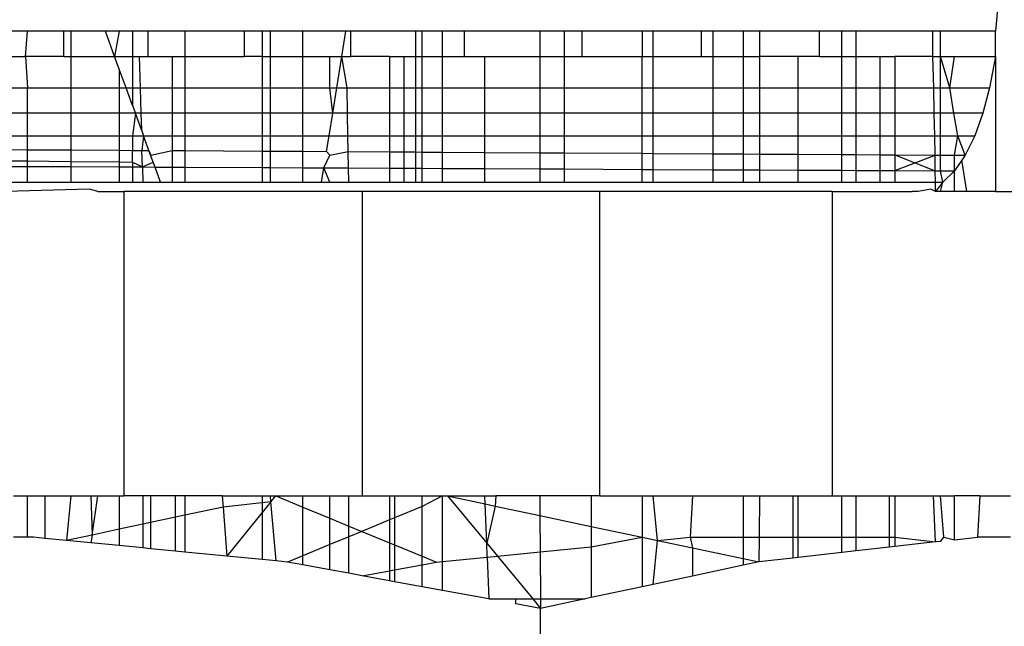
# Model space of a CAD drawing. Units: millimetres. Extents: x -491 to 8992, y 414 to 8232.
# Drawn here: x 5886 to 5891, y 4146 to 4150 of the extents above; entities that cross this region are included whole.
import ezdxf

# ---------------------------------------------------------------- set-up
doc = ezdxf.new("R2010")
doc.units = ezdxf.units.MM
doc.layers.add('Strefa bezpieczna', color=8, linetype='Continuous')
doc.dimstyles.get("Standard").update_dxf_attribs({"dimtxt": 180, "dimasz": 200, "dimexe": 0.18, "dimexo": 0.0625, "dimgap": 200, "dimtad": 0, "dimtih": 1, "dimtoh": 1, "dimlfac": 0.001, "dimzin": 0, "dimdsep": 46, "dimtxsty": 'Standard', "dimcen": 0.09, "dimse1": 1, "dimse2": 1, "dimadec": 0, "dimazin": 0, "dimtfac": 1, "dimtdec": 4, "dimtofl": 0, "dimtmove": 0, "dimatfit": 3, "dimfxl": 0, "dimtolj": 1, "dimtzin": 0, "dimarcsym": 0})

# ---------------------------------------------------------------- blocks, each defined once
blk = doc.blocks.new('*D2')
at = {"layer": 'Defpoints', "color": 0}
for p in [(6085.8615, 5346.9942), (650.9429, 1708.3241), (4395.575, 1708.3241)]:
    blk.add_point(p, dxfattribs=at)
at = {"layer": 'Strefa bezpieczna', "color": 0, "lineweight": -2}
for p, q in [((650.9429, 5146.9942), (650.9429, 3836.046)), ((650.9429, 1908.3241), (650.9429, 3256.046))]:
    blk.add_line(p, q, dxfattribs=at)
at = {"layer": 'Strefa bezpieczna', "color": 0}
for points in [[(617.6096, 5146.9942), (684.2762, 5146.9942), (650.9429, 5346.9942)], [(617.6096, 1908.3241), (684.2762, 1908.3241), (650.9429, 1708.3241)]]:
    blk.add_solid(points, dxfattribs=at)
at = {"layer": 'Strefa bezpieczna', "color": 0, "insert": (650.9429, 3546.046), "char_height": 180, "attachment_point": 5}
blk.add_mtext('\\A1;3.64', dxfattribs=at)
blk = doc.blocks.new('*D4')
at = {"layer": 'Defpoints', "color": 0}
for p in [(7028.0264, 7571.0741), (7028.0264, 4598.6358), (2787.3067, 2368.0851)]:
    blk.add_point(p, dxfattribs=at)
at = {"layer": 'Strefa bezpieczna', "color": 0, "lineweight": -2}
for p, q in [((2987.3067, 7571.0741), (4521.5209, 7571.0741)), ((6828.0264, 7571.0741), (5461.5209, 7571.0741))]:
    blk.add_line(p, q, dxfattribs=at)
at = {"layer": 'Strefa bezpieczna', "color": 0}
for points in [[(2987.3067, 7604.4075), (2987.3067, 7537.7408), (2787.3067, 7571.0741)], [(6828.0264, 7604.4075), (6828.0264, 7537.7408), (7028.0264, 7571.0741)]]:
    blk.add_solid(points, dxfattribs=at)
at = {"layer": 'Strefa bezpieczna', "color": 0, "insert": (4991.5209, 7571.0741), "char_height": 180, "attachment_point": 5}
blk.add_mtext('\\A1;4.24', dxfattribs=at)

msp = doc.modelspace()

# ---------------------------------------------------------------- linework, layer by layer
for p, q in [((5891.0229, 4149.6358), (5891.01, 4149.4788)), ((5885.9174, 4149.479), (5885.7928, 4149.479)), ((5885.9063, 4149.3458), (5885.9174, 4149.479)), ((5886.1083, 4149.479), (5885.9174, 4149.479)), ((5886.1083, 4149.3458), (5886.1083, 4149.479)), ((5886.1452, 4149.479), (5886.1083, 4149.479)), ((5886.1452, 4149.479), (5886.1452, 4149.3458)), ((5886.3272, 4149.4789), (5886.1452, 4149.479)), ((5886.3759, 4149.3458), (5886.3272, 4149.4789)), ((5886.4003, 4149.4789), (5886.3272, 4149.4789)), ((5886.4003, 4149.4789), (5886.3759, 4149.3458)), ((5886.4701, 4149.4789), (5886.4003, 4149.4789)), ((5886.4701, 4149.4789), (5886.4701, 4149.3458)), ((5886.552, 4149.4789), (5886.4701, 4149.4789)), ((5886.552, 4149.3458), (5886.552, 4149.4789)), ((5886.7451, 4149.4789), (5886.552, 4149.4789)), ((5886.7451, 4149.4789), (5886.7451, 4149.3458)), ((5887.0596, 4149.4789), (5886.7451, 4149.4789)), ((5887.0596, 4149.3458), (5887.0596, 4149.4789)), ((5887.1525, 4149.4789), (5887.0596, 4149.4789)), ((5887.1525, 4149.4789), (5887.1525, 4149.3458)), ((5887.1949, 4149.4789), (5887.1525, 4149.4789)), ((5887.1949, 4149.4789), (5887.1949, 4149.3458)), ((5887.3651, 4149.4789), (5887.1949, 4149.4789)), ((5887.3651, 4149.3458), (5887.3651, 4149.4789)), ((5887.5929, 4149.4789), (5887.3651, 4149.4789)), ((5887.5714, 4149.3458), (5887.5929, 4149.4789)), ((5887.6188, 4149.4789), (5887.5929, 4149.4789)), ((5887.6188, 4149.3458), (5887.6188, 4149.4789)), ((5887.9579, 4149.4789), (5887.6188, 4149.4789)), ((5887.9579, 4149.4789), (5887.9579, 4149.3458)), ((5887.9928, 4149.4789), (5887.9579, 4149.4789)), ((5887.9928, 4149.3458), (5887.9928, 4149.4789)), ((5888.1003, 4149.4789), (5887.9928, 4149.4789)), ((5888.1003, 4149.3458), (5888.1003, 4149.4789)), ((5888.2157, 4149.4789), (5888.1003, 4149.4789)), ((5888.2157, 4149.3458), (5888.2157, 4149.4789)), ((5888.6127, 4149.4789), (5888.2157, 4149.4789)), ((5888.6127, 4149.4789), (5888.6127, 4149.3458)), ((5888.74, 4149.4789), (5888.6127, 4149.4789)), ((5888.74, 4149.4789), (5888.74, 4149.3458)), ((5888.8356, 4149.4789), (5888.74, 4149.4789)), ((5888.8356, 4149.3458), (5888.8356, 4149.4789)), ((5889.151, 4149.4789), (5888.8356, 4149.4789)), ((5889.151, 4149.4789), (5889.151, 4149.3458)), ((5889.2095, 4149.4789), (5889.151, 4149.4789)), ((5889.2095, 4149.3458), (5889.2095, 4149.4789)), ((5889.4632, 4149.4789), (5889.2095, 4149.4789)), ((5889.4632, 4149.3458), (5889.4632, 4149.4789)), ((5889.5222, 4149.4789), (5889.4632, 4149.4789)), ((5889.5222, 4149.4789), (5889.5222, 4149.3458)), ((5889.6829, 4149.4789), (5889.5222, 4149.4789)), ((5889.6829, 4149.4789), (5889.6829, 4149.3458)), ((5889.7687, 4149.4789), (5889.6829, 4149.4789)), ((5889.7687, 4149.4789), (5889.7687, 4149.3458)), ((5890.0832, 4149.4788), (5889.7687, 4149.4789)), ((5890.0832, 4149.3458), (5890.0832, 4149.4788)), ((5890.2016, 4149.4788), (5890.0832, 4149.4788)), ((5890.2016, 4149.3458), (5890.2016, 4149.4788)), ((5890.2763, 4149.4788), (5890.2016, 4149.4788)), ((5890.2763, 4149.3458), (5890.2763, 4149.4788)), ((5890.6802, 4149.4788), (5890.2763, 4149.4788)), ((5890.6802, 4149.3458), (5890.6802, 4149.4788)), ((5890.72, 4149.4788), (5890.6802, 4149.4788)), ((5890.72, 4149.3458), (5890.72, 4149.4788)), ((5891.01, 4149.4788), (5890.72, 4149.4788)), ((5891.01, 4149.3458), (5891.01, 4149.4788)), ((5885.7924, 4149.3458), (5885.9063, 4149.3458)), ((5885.9063, 4149.3458), (5885.9174, 4149.1817)), ((5886.1083, 4149.3458), (5885.9063, 4149.3458)), ((5886.1083, 4149.3458), (5886.1452, 4149.3458)), ((5886.1452, 4149.3458), (5886.3759, 4149.3458)), ((5886.1452, 4149.3458), (5886.1452, 4149.1817)), ((5886.4003, 4149.2791), (5886.3759, 4149.3458)), ((5886.3759, 4149.3458), (5886.4701, 4149.3458)), ((5886.4701, 4149.3458), (5886.5059, 4149.3458)), ((5886.4701, 4149.3458), (5886.4701, 4149.1817)), ((5886.5059, 4149.3458), (5886.552, 4149.3458)), ((5886.5059, 4149.3458), (5886.5105, 4149.1817)), ((5886.552, 4149.3458), (5886.6788, 4149.3458)), ((5886.6788, 4149.3458), (5886.7451, 4149.3458)), ((5886.6788, 4149.3458), (5886.6788, 4149.1817)), ((5886.7451, 4149.3458), (5887.0596, 4149.3458)), ((5886.7451, 4149.3458), (5886.7451, 4149.1817)), ((5887.1525, 4149.3458), (5887.0596, 4149.3458)), ((5887.1525, 4149.3458), (5887.1949, 4149.3458)), ((5887.1525, 4149.3458), (5887.1525, 4149.1817)), ((5887.1949, 4149.3458), (5887.3651, 4149.3458)), ((5887.1949, 4149.3458), (5887.1949, 4149.1817)), ((5887.3651, 4149.1817), (5887.3651, 4149.3458)), ((5887.3651, 4149.3458), (5887.5084, 4149.3458)), ((5887.5084, 4149.3458), (5887.5714, 4149.3458)), ((5887.5084, 4149.1817), (5887.5084, 4149.3458)), ((5887.5449, 4149.1817), (5887.5714, 4149.3458)), ((5887.5714, 4149.3458), (5887.6188, 4149.3458)), ((5887.5983, 4149.1817), (5887.5714, 4149.3458)), ((5887.8213, 4149.3458), (5887.6188, 4149.3458)), ((5887.8213, 4149.3458), (5887.8995, 4149.3458)), ((5887.8213, 4149.3458), (5887.8213, 4149.1817)), ((5887.8995, 4149.3458), (5887.9579, 4149.3458)), ((5887.8995, 4149.1817), (5887.8995, 4149.3458)), ((5887.9579, 4149.3458), (5887.9928, 4149.3458)), ((5887.9579, 4149.3458), (5887.9579, 4149.1817)), ((5887.9928, 4149.1817), (5887.9928, 4149.3458)), ((5887.9928, 4149.3458), (5888.1003, 4149.3458)), ((5888.1003, 4149.3458), (5888.2157, 4149.3458)), ((5888.1003, 4149.1817), (5888.1003, 4149.3458)), ((5888.2157, 4149.3458), (5888.323, 4149.3458)), ((5888.323, 4149.1817), (5888.323, 4149.3458)), ((5888.323, 4149.3458), (5888.6127, 4149.3458)), ((5888.6127, 4149.3458), (5888.6127, 4149.1817)), ((5888.6127, 4149.3458), (5888.74, 4149.3458)), ((5888.74, 4149.3458), (5888.8356, 4149.3458)), ((5888.74, 4149.3458), (5888.74, 4149.1817)), ((5888.8356, 4149.3458), (5889.151, 4149.3458)), ((5889.151, 4149.3458), (5889.2095, 4149.3458)), ((5889.151, 4149.1817), (5889.151, 4149.3458)), ((5889.2095, 4149.3458), (5889.4632, 4149.3458)), ((5889.2095, 4149.1817), (5889.2095, 4149.3458)), ((5889.4632, 4149.3458), (5889.5222, 4149.3458)), ((5889.5222, 4149.3458), (5889.6829, 4149.3458)), ((5889.5222, 4149.3458), (5889.5222, 4149.1817)), ((5889.6829, 4149.3458), (5889.7687, 4149.3458)), ((5889.6829, 4149.3458), (5889.6829, 4149.1817)), ((5889.7687, 4149.3458), (5889.7687, 4149.1817)), ((5889.9707, 4149.3458), (5889.7687, 4149.3458)), ((5890.0832, 4149.3458), (5889.9707, 4149.3458)), ((5889.9707, 4149.1817), (5889.9707, 4149.3458)), ((5890.0832, 4149.3458), (5890.2016, 4149.3458)), ((5890.2016, 4149.3458), (5890.2763, 4149.3458)), ((5890.2016, 4149.1817), (5890.2016, 4149.3458)), ((5890.2763, 4149.1817), (5890.2763, 4149.3458)), ((5890.2763, 4149.3458), (5890.4025, 4149.3458)), ((5890.4025, 4149.3458), (5890.4807, 4149.3458)), ((5890.4025, 4149.1817), (5890.4025, 4149.3458)), ((5890.4807, 4149.3458), (5890.4807, 4149.1817)), ((5890.6802, 4149.3458), (5890.4807, 4149.3458)), ((5890.6802, 4149.3458), (5890.72, 4149.3458)), ((5890.6853, 4149.1817), (5890.6802, 4149.3458)), ((5890.72, 4149.3458), (5890.7935, 4149.3458)), ((5890.7691, 4149.1817), (5890.72, 4149.3458)), ((5890.72, 4149.1817), (5890.72, 4149.3458)), ((5890.7691, 4149.1817), (5890.7935, 4149.3458)), ((5890.7935, 4149.3458), (5891.01, 4149.3458)), ((5891.01, 4149.3458), (5890.9771, 4149.1817)), ((5891.01, 4149.3458), (5891.01, 4148.6358)), ((5886.4359, 4149.1817), (5886.4003, 4149.2791)), ((5886.4003, 4149.2791), (5886.4003, 4149.1817)), ((5885.7919, 4149.1817), (5885.9174, 4149.1817)), ((5885.9174, 4149.0479), (5885.9174, 4149.1817)), ((5885.9174, 4149.1817), (5886.1452, 4149.1817)), ((5886.1452, 4149.1817), (5886.1452, 4149.0479)), ((5886.1452, 4149.1817), (5886.4003, 4149.1817)), ((5886.4003, 4149.1817), (5886.4003, 4149.0479)), ((5886.4003, 4149.1817), (5886.4359, 4149.1817)), ((5886.4701, 4149.0883), (5886.4359, 4149.1817)), ((5886.4359, 4149.1817), (5886.4701, 4149.1817)), ((5886.4701, 4149.1817), (5886.4701, 4149.0883)), ((5886.4701, 4149.1817), (5886.5105, 4149.1817)), ((5886.5105, 4149.1817), (5886.5142, 4149.0479)), ((5886.5105, 4149.1817), (5886.6788, 4149.1817)), ((5886.6788, 4149.1817), (5886.6788, 4149.0479)), ((5886.6788, 4149.1817), (5886.7451, 4149.1817)), ((5886.7451, 4149.1817), (5886.7451, 4149.0479)), ((5886.7451, 4149.1817), (5887.1525, 4149.1817)), ((5887.1525, 4149.1817), (5887.1525, 4149.0479)), ((5887.1525, 4149.1817), (5887.1949, 4149.1817)), ((5887.1949, 4149.1817), (5887.1949, 4149.0479)), ((5887.1949, 4149.1817), (5887.3651, 4149.1817)), ((5887.3651, 4149.0479), (5887.3651, 4149.1817)), ((5887.3651, 4149.1817), (5887.5084, 4149.1817)), ((5887.5233, 4149.0479), (5887.5084, 4149.1817)), ((5887.5084, 4149.1817), (5887.5449, 4149.1817)), ((5887.5233, 4149.0479), (5887.5449, 4149.1817)), ((5887.5449, 4149.1817), (5887.5983, 4149.1817)), ((5887.6008, 4149.0479), (5887.5983, 4149.1817)), ((5887.5983, 4149.1817), (5887.8213, 4149.1817)), ((5887.8213, 4149.1817), (5887.8213, 4149.0479)), ((5887.8213, 4149.1817), (5887.8995, 4149.1817)), ((5887.8995, 4149.0479), (5887.8995, 4149.1817)), ((5887.8995, 4149.1817), (5887.9579, 4149.1817)), ((5887.9579, 4149.1817), (5887.9579, 4149.0479)), ((5887.9579, 4149.1817), (5887.9928, 4149.1817)), ((5887.9928, 4149.0479), (5887.9928, 4149.1817)), ((5887.9928, 4149.1817), (5888.1003, 4149.1817)), ((5888.1003, 4149.0479), (5888.1003, 4149.1817)), ((5888.1003, 4149.1817), (5888.323, 4149.1817)), ((5888.323, 4149.0479), (5888.323, 4149.1817)), ((5888.323, 4149.1817), (5888.6127, 4149.1817)), ((5888.6127, 4149.1817), (5888.6127, 4149.0479)), ((5888.6127, 4149.1817), (5888.74, 4149.1817)), ((5888.74, 4149.1817), (5888.74, 4149.0479)), ((5888.74, 4149.1817), (5889.151, 4149.1817)), ((5889.151, 4149.0479), (5889.151, 4149.1817)), ((5889.151, 4149.1817), (5889.2095, 4149.1817)), ((5889.2095, 4149.0479), (5889.2095, 4149.1817)), ((5889.2095, 4149.1817), (5889.5222, 4149.1817)), ((5889.5222, 4149.1817), (5889.5222, 4149.0479)), ((5889.5222, 4149.1817), (5889.6829, 4149.1817)), ((5889.6829, 4149.1817), (5889.6829, 4149.0479)), ((5889.6829, 4149.1817), (5889.7687, 4149.1817)), ((5889.7687, 4149.1817), (5889.7687, 4149.0479)), ((5889.7687, 4149.1817), (5889.9707, 4149.1817)), ((5889.9707, 4149.0479), (5889.9707, 4149.1817)), ((5889.9707, 4149.1817), (5890.2016, 4149.1817)), ((5890.2016, 4149.0479), (5890.2016, 4149.1817)), ((5890.2016, 4149.1817), (5890.2763, 4149.1817)), ((5890.2763, 4149.0479), (5890.2763, 4149.1817)), ((5890.2763, 4149.1817), (5890.4025, 4149.1817)), ((5890.4025, 4149.0479), (5890.4025, 4149.1817)), ((5890.4025, 4149.1817), (5890.4807, 4149.1817)), ((5890.4807, 4149.1817), (5890.4807, 4149.0479)), ((5890.4807, 4149.1817), (5890.6853, 4149.1817)), ((5890.6876, 4149.0479), (5890.6853, 4149.1817)), ((5890.6853, 4149.1817), (5890.72, 4149.1817)), ((5890.72, 4149.0479), (5890.72, 4149.1817)), ((5890.72, 4149.1817), (5890.7691, 4149.1817)), ((5890.7912, 4149.0479), (5890.7691, 4149.1817)), ((5890.7691, 4149.1817), (5890.9771, 4149.1817)), ((5890.9771, 4149.1817), (5890.9427, 4149.0479)), ((5885.9174, 4149.0479), (5885.7914, 4149.0479)), ((5885.9174, 4148.9288), (5885.9174, 4149.0479)), ((5886.1452, 4149.0479), (5885.9174, 4149.0479)), ((5886.1452, 4149.0479), (5886.1452, 4148.9288)), ((5886.4003, 4149.0479), (5886.1452, 4149.0479)), ((5886.4003, 4149.0479), (5886.4003, 4148.9288)), ((5886.4849, 4149.0479), (5886.4003, 4149.0479)), ((5886.4701, 4149.0883), (5886.4849, 4149.0479)), ((5886.4849, 4149.0479), (5886.4701, 4148.9288)), ((5886.5167, 4148.961), (5886.4849, 4149.0479)), ((5886.5142, 4149.0479), (5886.4849, 4149.0479)), ((5886.5142, 4149.0479), (5886.5167, 4148.961)), ((5886.6788, 4149.0479), (5886.5142, 4149.0479)), ((5886.6788, 4149.0479), (5886.6788, 4148.9288)), ((5886.7451, 4149.0479), (5886.6788, 4149.0479)), ((5886.7451, 4149.0479), (5886.7451, 4148.9288)), ((5887.1525, 4149.0479), (5886.7451, 4149.0479)), ((5887.1525, 4149.0479), (5887.1525, 4148.9288)), ((5887.1949, 4149.0479), (5887.1525, 4149.0479)), ((5887.1949, 4149.0479), (5887.1949, 4148.9288)), ((5887.3651, 4149.0479), (5887.1949, 4149.0479)), ((5887.3651, 4148.9288), (5887.3651, 4149.0479)), ((5887.5233, 4149.0479), (5887.3651, 4149.0479)), ((5887.5041, 4148.9288), (5887.5233, 4149.0479)), ((5887.6008, 4149.0479), (5887.5233, 4149.0479)), ((5887.6029, 4148.9288), (5887.6008, 4149.0479)), ((5887.8213, 4149.0479), (5887.6008, 4149.0479)), ((5887.8213, 4149.0479), (5887.8213, 4148.9288)), ((5887.8995, 4149.0479), (5887.8213, 4149.0479)), ((5887.8995, 4148.9288), (5887.8995, 4149.0479)), ((5887.9579, 4149.0479), (5887.8995, 4149.0479)), ((5887.9579, 4149.0479), (5887.9579, 4148.9288)), ((5887.9928, 4149.0479), (5887.9579, 4149.0479)), ((5887.9928, 4148.9288), (5887.9928, 4149.0479)), ((5888.1003, 4149.0479), (5887.9928, 4149.0479)), ((5888.1003, 4148.9288), (5888.1003, 4149.0479)), ((5888.323, 4149.0479), (5888.1003, 4149.0479)), ((5888.323, 4148.9288), (5888.323, 4149.0479)), ((5888.6127, 4149.0479), (5888.323, 4149.0479)), ((5888.6127, 4149.0479), (5888.6127, 4148.9288)), ((5888.74, 4149.0479), (5888.6127, 4149.0479)), ((5888.74, 4149.0479), (5888.74, 4148.9288)), ((5889.151, 4149.0479), (5888.74, 4149.0479)), ((5889.151, 4148.9288), (5889.151, 4149.0479)), ((5889.2095, 4149.0479), (5889.151, 4149.0479)), ((5889.2095, 4148.9288), (5889.2095, 4149.0479)), ((5889.5222, 4149.0479), (5889.2095, 4149.0479)), ((5889.5222, 4149.0479), (5889.5222, 4148.9288)), ((5889.6829, 4149.0479), (5889.5222, 4149.0479)), ((5889.6829, 4149.0479), (5889.6829, 4148.9288)), ((5889.7687, 4149.0479), (5889.6829, 4149.0479)), ((5889.7687, 4149.0479), (5889.7687, 4148.9288)), ((5889.9707, 4149.0479), (5889.7687, 4149.0479)), ((5889.9707, 4148.9288), (5889.9707, 4149.0479)), ((5890.2016, 4149.0479), (5889.9707, 4149.0479)), ((5890.2016, 4148.9288), (5890.2016, 4149.0479)), ((5890.2763, 4149.0479), (5890.2016, 4149.0479)), ((5890.2763, 4148.9288), (5890.2763, 4149.0479)), ((5890.4025, 4149.0479), (5890.2763, 4149.0479)), ((5890.4025, 4148.9288), (5890.4025, 4149.0479)), ((5890.4807, 4149.0479), (5890.4025, 4149.0479)), ((5890.4807, 4149.0479), (5890.4807, 4148.9288)), ((5890.6876, 4149.0479), (5890.4807, 4149.0479)), ((5890.6896, 4148.9289), (5890.6876, 4149.0479)), ((5890.72, 4149.0479), (5890.6876, 4149.0479)), ((5890.72, 4148.9289), (5890.72, 4149.0479)), ((5890.7912, 4149.0479), (5890.72, 4149.0479)), ((5890.8109, 4148.9289), (5890.7912, 4149.0479)), ((5890.9427, 4149.0479), (5890.7912, 4149.0479)), ((5890.9427, 4149.0479), (5890.9, 4148.9289)), ((5886.5167, 4148.961), (5886.5284, 4148.9288)), ((5885.791, 4148.9288), (5885.9174, 4148.9288)), ((5885.9174, 4148.856), (5885.9174, 4148.9288)), ((5885.9174, 4148.9288), (5886.1452, 4148.9288)), ((5886.1452, 4148.9288), (5886.1452, 4148.8547)), ((5886.1452, 4148.9288), (5886.4003, 4148.9288)), ((5886.4003, 4148.9288), (5886.4003, 4148.8532)), ((5886.4003, 4148.9288), (5886.4701, 4148.9288)), ((5886.4701, 4148.9288), (5886.4701, 4148.8527)), ((5886.4701, 4148.9288), (5886.5284, 4148.9288)), ((5886.5284, 4148.9288), (5886.5197, 4148.8525)), ((5886.5564, 4148.8522), (5886.5284, 4148.9288)), ((5886.5284, 4148.9288), (5886.6788, 4148.9288)), ((5886.6788, 4148.9288), (5886.6788, 4148.8515)), ((5886.6788, 4148.9288), (5886.7451, 4148.9288)), ((5886.7451, 4148.9288), (5886.7451, 4148.8511)), ((5886.7451, 4148.9288), (5887.1525, 4148.9288)), ((5887.1525, 4148.9288), (5887.1525, 4148.8487)), ((5887.1525, 4148.9288), (5887.1949, 4148.9288)), ((5887.1949, 4148.9288), (5887.1949, 4148.8485)), ((5887.1949, 4148.9288), (5887.3651, 4148.9288)), ((5887.3651, 4148.8475), (5887.3651, 4148.9288)), ((5887.3651, 4148.9288), (5887.5041, 4148.9288)), ((5887.4908, 4148.8468), (5887.5041, 4148.9288)), ((5887.5041, 4148.9288), (5887.6029, 4148.9288)), ((5887.6045, 4148.8461), (5887.6029, 4148.9288)), ((5887.6029, 4148.9288), (5887.8213, 4148.9288)), ((5887.8213, 4148.9288), (5887.8213, 4148.8448)), ((5887.8213, 4148.9288), (5887.8995, 4148.9288)), ((5887.8995, 4148.8444), (5887.8995, 4148.9288)), ((5887.8995, 4148.9288), (5887.9579, 4148.9288)), ((5887.9579, 4148.9288), (5887.9579, 4148.844)), ((5887.9579, 4148.9288), (5887.9928, 4148.9288)), ((5887.9928, 4148.8438), (5887.9928, 4148.9288)), ((5887.9928, 4148.9288), (5888.1003, 4148.9288)), ((5888.1003, 4148.8432), (5888.1003, 4148.9288)), ((5888.1003, 4148.9288), (5888.323, 4148.9288)), ((5888.323, 4148.8419), (5888.323, 4148.9288)), ((5888.323, 4148.9288), (5888.6127, 4148.9288)), ((5888.6127, 4148.9288), (5888.6127, 4148.8402)), ((5888.6127, 4148.9288), (5888.74, 4148.9288)), ((5888.74, 4148.9288), (5888.74, 4148.8394)), ((5888.74, 4148.9288), (5889.151, 4148.9288)), ((5889.151, 4148.837), (5889.151, 4148.9288)), ((5889.151, 4148.9288), (5889.2095, 4148.9288)), ((5889.2095, 4148.8367), (5889.2095, 4148.9288)), ((5889.2095, 4148.9288), (5889.5222, 4148.9288)), ((5889.5222, 4148.9288), (5889.5222, 4148.8348)), ((5889.5222, 4148.9288), (5889.6829, 4148.9288)), ((5889.6829, 4148.9288), (5889.6829, 4148.8339)), ((5889.6829, 4148.9288), (5889.7687, 4148.9288)), ((5889.7687, 4148.9288), (5889.7687, 4148.8334)), ((5889.7687, 4148.9288), (5889.9707, 4148.9288)), ((5889.9707, 4148.8322), (5889.9707, 4148.9288)), ((5889.9707, 4148.9288), (5890.2016, 4148.9288)), ((5890.2016, 4148.8308), (5890.2016, 4148.9288)), ((5890.2016, 4148.9288), (5890.2763, 4148.9288)), ((5890.2763, 4148.8304), (5890.2763, 4148.9288)), ((5890.2763, 4148.9288), (5890.4025, 4148.9288)), ((5890.4025, 4148.8297), (5890.4025, 4148.9288)), ((5890.4025, 4148.9288), (5890.4807, 4148.9288)), ((5890.4807, 4148.9288), (5890.6896, 4148.9289)), ((5890.4807, 4148.9288), (5890.4807, 4148.8292)), ((5890.6913, 4148.828), (5890.6896, 4148.9289)), ((5890.6896, 4148.9289), (5890.72, 4148.9289)), ((5890.72, 4148.8278), (5890.72, 4148.9289)), ((5890.72, 4148.9289), (5890.8109, 4148.9289)), ((5890.7935, 4148.8274), (5890.8109, 4148.9289)), ((5890.8499, 4148.827), (5890.8109, 4148.9289)), ((5890.8109, 4148.9289), (5890.9, 4148.9289)), ((5890.9, 4148.9289), (5890.8499, 4148.827)), ((5885.7908, 4148.8567), (5885.9174, 4148.856)), ((5885.9174, 4148.7969), (5885.9174, 4148.856)), ((5885.9174, 4148.856), (5886.1452, 4148.8547)), ((5886.1452, 4148.8547), (5886.1452, 4148.7945)), ((5886.1452, 4148.8547), (5886.4003, 4148.8532)), ((5886.4003, 4148.8532), (5886.4003, 4148.7918)), ((5886.4003, 4148.8532), (5886.4701, 4148.8527)), ((5886.4701, 4148.8527), (5886.5197, 4148.8525)), ((5886.4701, 4148.791), (5886.4701, 4148.8527)), ((5886.5197, 4148.8525), (5886.5564, 4148.8522)), ((5886.5221, 4148.7652), (5886.5197, 4148.8525)), ((5886.5792, 4148.7899), (5886.5564, 4148.8522)), ((5886.5564, 4148.8522), (5886.5657, 4148.827)), ((5886.5657, 4148.827), (5886.6788, 4148.8515)), ((5886.6788, 4148.8515), (5886.6788, 4148.7645)), ((5886.6788, 4148.8515), (5886.7451, 4148.8511)), ((5886.7451, 4148.8511), (5886.7451, 4148.7641)), ((5886.7451, 4148.8511), (5887.1525, 4148.8487)), ((5887.1525, 4148.8487), (5887.1525, 4148.7622)), ((5887.1525, 4148.8487), (5887.1949, 4148.8485)), ((5887.1949, 4148.8485), (5887.1949, 4148.762)), ((5887.1949, 4148.8485), (5887.3651, 4148.8475)), ((5887.3651, 4148.7612), (5887.3651, 4148.8475)), ((5887.3651, 4148.8475), (5887.4908, 4148.8468)), ((5887.5084, 4148.827), (5887.4908, 4148.8468)), ((5887.5084, 4148.827), (5887.6045, 4148.8461)), ((5887.606, 4148.7601), (5887.6045, 4148.8461)), ((5887.6045, 4148.8461), (5887.8213, 4148.8448)), ((5887.8213, 4148.8448), (5887.8213, 4148.7591)), ((5887.8213, 4148.8448), (5887.8995, 4148.8444)), ((5887.8995, 4148.7587), (5887.8995, 4148.8444)), ((5887.8995, 4148.8444), (5887.9579, 4148.844)), ((5887.9579, 4148.844), (5887.9579, 4148.7584)), ((5887.9579, 4148.844), (5887.9928, 4148.8438)), ((5887.9928, 4148.7582), (5887.9928, 4148.8438)), ((5887.9928, 4148.8438), (5888.1003, 4148.8432)), ((5888.1003, 4148.7577), (5888.1003, 4148.8432)), ((5888.1003, 4148.8432), (5888.323, 4148.8419)), ((5888.323, 4148.7567), (5888.323, 4148.8419)), ((5888.323, 4148.8419), (5888.6127, 4148.8402)), ((5888.6127, 4148.8402), (5888.6127, 4148.7553)), ((5888.6127, 4148.8402), (5888.74, 4148.8394)), ((5888.74, 4148.8394), (5888.74, 4148.7547)), ((5888.74, 4148.8394), (5889.151, 4148.837)), ((5885.7906, 4148.7983), (5885.9174, 4148.7969)), ((5885.9174, 4148.768), (5885.9174, 4148.7969)), ((5885.9174, 4148.7969), (5886.1452, 4148.7945)), ((5886.1452, 4148.7945), (5886.1452, 4148.767)), ((5886.1452, 4148.7945), (5886.4003, 4148.7918)), ((5886.4003, 4148.7918), (5886.4003, 4148.7658)), ((5886.4003, 4148.7918), (5886.4701, 4148.791)), ((5886.4701, 4148.791), (5886.4701, 4148.7654)), ((5886.4701, 4148.791), (5886.5221, 4148.7652)), ((5886.5221, 4148.7652), (5886.5792, 4148.7899)), ((5886.5884, 4148.7649), (5886.5792, 4148.7899)), ((5887.477, 4148.7607), (5887.5084, 4148.827)), ((5889.151, 4148.7528), (5889.151, 4148.837)), ((5889.151, 4148.837), (5889.2095, 4148.8367)), ((5889.2095, 4148.7525), (5889.2095, 4148.8367)), ((5889.2095, 4148.8367), (5889.5222, 4148.8348)), ((5889.5222, 4148.8348), (5889.5222, 4148.751)), ((5889.5222, 4148.8348), (5889.6829, 4148.8339)), ((5889.6829, 4148.8339), (5889.6829, 4148.7503)), ((5889.6829, 4148.8339), (5889.7687, 4148.8334)), ((5889.7687, 4148.8334), (5889.7687, 4148.7499)), ((5889.7687, 4148.8334), (5889.9707, 4148.8322)), ((5889.9707, 4148.7489), (5889.9707, 4148.8322)), ((5889.9707, 4148.8322), (5890.2016, 4148.8308)), ((5890.2016, 4148.7478), (5890.2016, 4148.8308)), ((5890.2016, 4148.8308), (5890.2763, 4148.8304)), ((5890.2763, 4148.7475), (5890.2763, 4148.8304)), ((5890.2763, 4148.8304), (5890.4025, 4148.8297)), ((5890.4025, 4148.7469), (5890.4025, 4148.8297)), ((5890.4025, 4148.8297), (5890.4807, 4148.8292)), ((5890.4807, 4148.8292), (5890.4807, 4148.7465)), ((5890.4807, 4148.8292), (5890.6927, 4148.7455)), ((5890.4807, 4148.8292), (5890.6913, 4148.828)), ((5890.4807, 4148.7465), (5890.6913, 4148.828)), ((5890.6927, 4148.7455), (5890.6913, 4148.828)), ((5890.6913, 4148.828), (5890.72, 4148.8278)), ((5890.72, 4148.7454), (5890.72, 4148.8278)), ((5890.72, 4148.8278), (5890.7935, 4148.8274)), ((5890.7937, 4148.745), (5890.7935, 4148.8274)), ((5890.7935, 4148.8274), (5890.8499, 4148.827)), ((5890.832, 4148.8009), (5890.7937, 4148.745)), ((5890.8499, 4148.827), (5890.832, 4148.8009)), ((5890.8593, 4148.6358), (5890.832, 4148.8009)), ((5885.7905, 4148.7686), (5885.9174, 4148.768)), ((5885.9174, 4148.6849), (5885.9174, 4148.768)), ((5885.9174, 4148.768), (5886.1452, 4148.767)), ((5886.1452, 4148.767), (5886.1452, 4148.6849)), ((5886.1452, 4148.767), (5886.4003, 4148.7658)), ((5886.4003, 4148.7658), (5886.4003, 4148.685)), ((5886.4003, 4148.7658), (5886.4701, 4148.7654)), ((5886.4701, 4148.7654), (5886.4701, 4148.685)), ((5886.4701, 4148.7654), (5886.5221, 4148.7652)), ((5886.5221, 4148.7652), (5886.5243, 4148.685)), ((5886.5221, 4148.7652), (5886.5884, 4148.7649)), ((5886.6176, 4148.685), (5886.5884, 4148.7649)), ((5886.5884, 4148.7649), (5886.6788, 4148.7645)), ((5886.6788, 4148.7645), (5886.6788, 4148.685)), ((5886.6788, 4148.7645), (5886.7451, 4148.7641)), ((5886.7451, 4148.7641), (5886.7451, 4148.685)), ((5886.7451, 4148.7641), (5887.1525, 4148.7622)), ((5887.1525, 4148.7622), (5887.1525, 4148.685)), ((5887.1525, 4148.7622), (5887.1949, 4148.762)), ((5887.1949, 4148.762), (5887.1949, 4148.685)), ((5887.1949, 4148.762), (5887.3651, 4148.7612)), ((5887.3651, 4148.685), (5887.3651, 4148.7612)), ((5887.3651, 4148.7612), (5887.477, 4148.7607)), ((5887.4647, 4148.685), (5887.477, 4148.7607)), ((5887.5084, 4148.685), (5887.477, 4148.7607)), ((5887.477, 4148.7607), (5887.606, 4148.7601)), ((5887.6074, 4148.685), (5887.606, 4148.7601)), ((5887.606, 4148.7601), (5887.8213, 4148.7591)), ((5887.8213, 4148.7591), (5887.8213, 4148.685)), ((5887.8213, 4148.7591), (5887.8995, 4148.7587)), ((5887.8995, 4148.685), (5887.8995, 4148.7587)), ((5887.8995, 4148.7587), (5887.9579, 4148.7584)), ((5887.9579, 4148.7584), (5887.9579, 4148.685)), ((5887.9579, 4148.7584), (5887.9928, 4148.7582)), ((5887.9928, 4148.685), (5887.9928, 4148.7582)), ((5887.9928, 4148.7582), (5888.1003, 4148.7577)), ((5888.1003, 4148.685), (5888.1003, 4148.7577)), ((5888.1003, 4148.7577), (5888.323, 4148.7567)), ((5888.323, 4148.685), (5888.323, 4148.7567)), ((5888.323, 4148.7567), (5888.6127, 4148.7553)), ((5888.6127, 4148.7553), (5888.6127, 4148.685)), ((5888.6127, 4148.7553), (5888.74, 4148.7547)), ((5888.74, 4148.7547), (5888.74, 4148.685)), ((5888.74, 4148.7547), (5889.151, 4148.7528)), ((5889.151, 4148.685), (5889.151, 4148.7528)), ((5889.151, 4148.7528), (5889.2095, 4148.7525)), ((5889.2095, 4148.685), (5889.2095, 4148.7525)), ((5889.2095, 4148.7525), (5889.5222, 4148.751)), ((5889.5222, 4148.751), (5889.5222, 4148.685)), ((5889.5222, 4148.751), (5889.6829, 4148.7503)), ((5889.6829, 4148.7503), (5889.6829, 4148.685)), ((5889.6829, 4148.7503), (5889.7687, 4148.7499)), ((5889.7687, 4148.7499), (5889.7687, 4148.685)), ((5889.7687, 4148.7499), (5889.9707, 4148.7489)), ((5889.9707, 4148.685), (5889.9707, 4148.7489)), ((5889.9707, 4148.7489), (5890.2016, 4148.7478)), ((5890.2016, 4148.685), (5890.2016, 4148.7478)), ((5890.2016, 4148.7478), (5890.2763, 4148.7475)), ((5890.2763, 4148.685), (5890.2763, 4148.7475)), ((5890.2763, 4148.7475), (5890.4025, 4148.7469)), ((5890.4025, 4148.685), (5890.4025, 4148.7469)), ((5890.4025, 4148.7469), (5890.4807, 4148.7465)), ((5890.4807, 4148.7465), (5890.4807, 4148.685)), ((5890.4807, 4148.7465), (5890.6927, 4148.7455)), ((5890.6937, 4148.6851), (5890.6927, 4148.7455)), ((5890.6927, 4148.7455), (5890.72, 4148.7454)), ((5890.733, 4148.6851), (5890.72, 4148.7454)), ((5890.72, 4148.7454), (5890.7937, 4148.745)), ((5890.7937, 4148.745), (5890.733, 4148.6851)), ((5890.7935, 4148.6358), (5890.7937, 4148.745)), ((5885.7902, 4148.6849), (5885.9174, 4148.6849)), ((5885.9174, 4148.6849), (5886.1452, 4148.6849)), ((5886.1452, 4148.6849), (5886.4003, 4148.685)), ((5886.4003, 4148.685), (5886.4701, 4148.685)), ((5886.4701, 4148.685), (5886.5243, 4148.685)), ((5886.5243, 4148.685), (5886.6176, 4148.685)), ((5886.6176, 4148.685), (5886.6788, 4148.685)), ((5886.6788, 4148.685), (5886.7451, 4148.685)), ((5886.7451, 4148.685), (5887.1525, 4148.685)), ((5887.1525, 4148.685), (5887.1949, 4148.685)), ((5887.1949, 4148.685), (5887.3651, 4148.685)), ((5887.3651, 4148.685), (5887.4647, 4148.685)), ((5887.4647, 4148.685), (5887.5084, 4148.685)), ((5887.5084, 4148.685), (5887.6074, 4148.685)), ((5887.6074, 4148.685), (5887.8213, 4148.685)), ((5887.8213, 4148.685), (5887.8995, 4148.685)), ((5887.8995, 4148.685), (5887.9579, 4148.685)), ((5887.9579, 4148.685), (5887.9928, 4148.685)), ((5887.9928, 4148.685), (5888.1003, 4148.685)), ((5888.1003, 4148.685), (5888.323, 4148.685)), ((5888.323, 4148.685), (5888.6127, 4148.685)), ((5888.6127, 4148.685), (5888.74, 4148.685)), ((5888.74, 4148.685), (5889.151, 4148.685)), ((5889.151, 4148.685), (5889.2095, 4148.685)), ((5889.2095, 4148.685), (5889.5222, 4148.685)), ((5889.5222, 4148.685), (5889.6829, 4148.685)), ((5889.6829, 4148.685), (5889.7687, 4148.685)), ((5889.7687, 4148.685), (5889.9707, 4148.685)), ((5889.9707, 4148.685), (5890.2016, 4148.685)), ((5890.2016, 4148.685), (5890.2763, 4148.685)), ((5890.2763, 4148.685), (5890.4025, 4148.685)), ((5890.4025, 4148.685), (5890.4807, 4148.685)), ((5890.4807, 4148.685), (5890.6937, 4148.6851)), ((5890.6945, 4148.6358), (5890.6937, 4148.6851)), ((5890.6937, 4148.6851), (5890.733, 4148.6851)), ((5890.733, 4148.6851), (5890.6945, 4148.6358)), ((5890.72, 4148.6358), (5890.733, 4148.6851)), ((5886.2445, 4148.6482), (5885.8011, 4148.6358)), ((5886.2868, 4148.6358), (5886.2445, 4148.6482)), ((5886.2868, 4148.6358), (5886.4259, 4148.6358)), ((5886.4259, 4147.0358), (5886.4259, 4148.6358)), ((5887.6774, 4148.6358), (5886.4259, 4148.6358)), ((5887.6774, 4148.6358), (5887.6774, 4147.0358)), ((5888.9288, 4148.6358), (5887.6774, 4148.6358)), ((5888.9288, 4147.0358), (5888.9288, 4148.6358)), ((5890.1495, 4148.6358), (5888.9288, 4148.6358)), ((5890.1495, 4148.6358), (5890.5719, 4148.6359)), ((5890.1495, 4148.6358), (5890.1495, 4147.0358)), ((5890.6025, 4148.6358), (5890.5719, 4148.6359)), ((5890.6686, 4148.6482), (5890.6025, 4148.6358)), ((5890.6945, 4148.6358), (5890.6686, 4148.6482)), ((5890.72, 4148.6358), (5890.6945, 4148.6358)), ((5890.7935, 4148.6358), (5890.72, 4148.6358)), ((5890.8593, 4148.6358), (5890.7935, 4148.6358)), ((5891.01, 4148.6358), (5890.8593, 4148.6358)), ((5891.01, 4148.6358), (5891.3093, 4148.6358)), ((5885.8446, 4147.0358), (5885.9174, 4147.0358)), ((5885.9174, 4146.8187), (5885.9174, 4147.0358)), ((5885.9174, 4147.0358), (5886.0093, 4147.0358)), ((5886.0093, 4147.0358), (5886.0093, 4146.8128)), ((5886.0093, 4147.0358), (5886.1452, 4147.0358)), ((5886.1452, 4147.0358), (5886.1231, 4146.8017)), ((5886.1452, 4147.0358), (5886.2513, 4147.0358)), ((5886.2513, 4147.0358), (5886.2572, 4146.8302)), ((5886.2513, 4147.0358), (5886.2868, 4147.0358)), ((5886.2572, 4146.8302), (5886.2868, 4147.0358)), ((5886.2868, 4147.0358), (5886.4003, 4147.0358)), ((5886.4003, 4147.0358), (5886.4003, 4146.8607)), ((5886.4003, 4147.0358), (5886.4259, 4147.0358)), ((5886.5243, 4147.0358), (5886.4259, 4147.0358)), ((5886.5243, 4147.0358), (5886.5243, 4146.887)), ((5886.5647, 4147.0358), (5886.5243, 4147.0358)), ((5886.5647, 4147.0358), (5886.5647, 4146.8956)), ((5886.6958, 4147.0358), (5886.5647, 4147.0358)), ((5886.6958, 4146.9235), (5886.6958, 4147.0358)), ((5886.7451, 4147.0358), (5886.6958, 4147.0358)), ((5886.7451, 4147.0358), (5886.7451, 4146.934)), ((5886.9418, 4147.0358), (5886.7451, 4147.0358)), ((5886.9418, 4147.0358), (5886.9462, 4146.9768)), ((5886.9418, 4147.0358), (5887.1525, 4147.0358)), ((5887.1525, 4147.0358), (5887.1525, 4146.9487)), ((5887.1525, 4147.0358), (5887.1958, 4147.0358)), ((5887.1984, 4147.0051), (5887.1958, 4147.0358)), ((5887.1958, 4147.0358), (5887.2235, 4147.0358)), ((5887.1984, 4147.0051), (5887.2235, 4147.0358)), ((5887.2235, 4147.0358), (5887.3651, 4147.0358)), ((5887.2235, 4147.0358), (5887.3651, 4146.9775)), ((5887.3651, 4146.9775), (5887.3651, 4147.0358)), ((5887.3651, 4147.0358), (5887.5084, 4147.0358)), ((5887.5084, 4146.9184), (5887.5084, 4147.0358)), ((5887.5084, 4147.0358), (5887.6074, 4147.0358)), ((5887.6074, 4146.8777), (5887.6074, 4147.0358)), ((5887.6074, 4147.0358), (5887.6774, 4147.0358)), ((5887.6774, 4147.0358), (5887.8213, 4147.0358)), ((5887.8213, 4147.0358), (5887.8213, 4146.9096)), ((5887.8213, 4147.0358), (5887.8486, 4147.0358)), ((5887.8486, 4147.0358), (5887.8486, 4146.9209)), ((5887.8486, 4147.0358), (5887.9928, 4147.0358)), ((5887.9928, 4146.9804), (5887.9928, 4147.0358)), ((5887.9928, 4147.0358), (5888.1003, 4147.0358)), ((5888.1003, 4147.0358), (5887.9928, 4146.9804)), ((5888.1003, 4146.691), (5888.1003, 4147.0358)), ((5888.1003, 4147.0358), (5888.1267, 4147.0358)), ((5888.1267, 4147.0358), (5888.333, 4146.787)), ((5888.1267, 4147.0358), (5888.3247, 4146.9938)), ((5888.1267, 4147.0358), (5888.323, 4147.0358)), ((5888.323, 4147.0358), (5888.3813, 4147.0358)), ((5888.3247, 4146.9938), (5888.323, 4147.0358)), ((5888.3813, 4147.0358), (5888.3777, 4146.9826)), ((5888.6127, 4147.0358), (5888.3813, 4147.0358)), ((5888.6127, 4147.0358), (5888.6134, 4146.9327)), ((5888.8829, 4147.0358), (5888.6127, 4147.0358)), ((5888.8829, 4147.0358), (5888.8829, 4146.8756)), ((5888.9288, 4147.0358), (5888.8829, 4147.0358)), ((5888.9288, 4147.0358), (5889.151, 4147.0358)), ((5889.151, 4147.0358), (5889.151, 4146.8188)), ((5889.151, 4147.0358), (5889.2095, 4147.0358)), ((5889.2312, 4146.8018), (5889.2095, 4147.0358)), ((5889.2095, 4147.0358), (5889.4164, 4147.0358)), ((5889.4164, 4147.0358), (5889.4031, 4146.8186)), ((5889.4164, 4147.0358), (5889.6829, 4147.0358)), ((5889.6829, 4147.0358), (5889.6829, 4146.8186)), ((5889.6829, 4147.0358), (5889.7687, 4147.0358)), ((5889.7687, 4147.0358), (5889.7663, 4146.8186)), ((5889.7687, 4147.0358), (5889.9434, 4147.0358)), ((5889.9434, 4147.0358), (5889.9434, 4146.8187)), ((5889.9434, 4147.0358), (5889.9707, 4147.0358)), ((5889.9707, 4146.8187), (5889.9707, 4147.0358)), ((5889.9707, 4147.0358), (5890.1495, 4147.0358)), ((5890.1495, 4147.0358), (5890.2016, 4147.0358)), ((5890.2016, 4146.8187), (5890.2016, 4147.0358)), ((5890.2016, 4147.0358), (5890.2763, 4147.0358)), ((5890.2763, 4146.8187), (5890.2763, 4147.0358)), ((5890.2763, 4147.0358), (5890.4509, 4147.0358)), ((5890.4509, 4147.0358), (5890.4509, 4146.8187)), ((5890.4509, 4147.0358), (5890.4807, 4147.0358)), ((5890.4807, 4147.0358), (5890.4807, 4146.8187)), ((5890.4807, 4147.0358), (5890.683, 4147.0358)), ((5890.6945, 4146.7941), (5890.683, 4147.0358)), ((5890.683, 4147.0358), (5890.72, 4147.0358)), ((5890.7384, 4146.8187), (5890.72, 4147.0358)), ((5890.72, 4147.0358), (5890.7935, 4147.0358)), ((5890.7935, 4146.8053), (5890.7935, 4147.0358)), ((5890.9263, 4147.0358), (5890.7935, 4147.0358)), ((5890.9263, 4147.0358), (5890.9151, 4146.8191)), ((5890.9263, 4147.0358), (5891.0887, 4147.0358)), ((5886.9462, 4146.9768), (5886.7451, 4146.934)), ((5887.1984, 4147.0051), (5886.9462, 4146.9768)), ((5886.9462, 4146.9768), (5886.9655, 4146.7193)), ((5887.1984, 4147.0051), (5887.1525, 4146.9487)), ((5887.2253, 4146.6939), (5887.1984, 4147.0051)), ((5887.3651, 4146.7211), (5887.3651, 4146.9775)), ((5887.3651, 4146.9775), (5887.5084, 4146.9184)), ((5887.9928, 4146.9804), (5887.8486, 4146.9209)), ((5887.9928, 4146.719), (5887.9928, 4146.9804)), ((5888.3247, 4146.9938), (5888.3777, 4146.9826)), ((5888.333, 4146.787), (5888.3247, 4146.9938)), ((5888.3777, 4146.9826), (5888.333, 4146.787)), ((5888.3777, 4146.9826), (5888.6134, 4146.9327)), ((5886.6958, 4146.9235), (5886.5647, 4146.8956)), ((5886.7451, 4146.934), (5886.6958, 4146.9235)), ((5886.6958, 4146.7457), (5886.6958, 4146.9235)), ((5886.7451, 4146.934), (5886.7451, 4146.7409)), ((5887.1525, 4146.9487), (5886.9655, 4146.7193)), ((5887.1525, 4146.9487), (5887.1525, 4146.701)), ((5888.6134, 4146.9327), (5888.6147, 4146.7414)), ((5888.6134, 4146.9327), (5888.8829, 4146.8756)), ((5886.5243, 4146.887), (5886.4003, 4146.8607)), ((5886.5647, 4146.8956), (5886.5243, 4146.887)), ((5886.5243, 4146.887), (5886.5243, 4146.7624)), ((5886.5647, 4146.8956), (5886.5647, 4146.7585)), ((5887.5084, 4146.7803), (5887.5084, 4146.9184)), ((5887.5084, 4146.9184), (5887.6074, 4146.8777)), ((5887.6074, 4146.8777), (5887.6759, 4146.8495)), ((5887.6074, 4146.8212), (5887.6074, 4146.8777)), ((5887.8213, 4146.9096), (5887.6759, 4146.8495)), ((5887.8486, 4146.9209), (5887.8213, 4146.9096)), ((5887.8213, 4146.9096), (5887.8213, 4146.7896)), ((5887.8486, 4146.9209), (5887.8486, 4146.7784)), ((5888.8829, 4146.8756), (5888.8829, 4146.7676)), ((5888.8829, 4146.8756), (5889.151, 4146.8188)), ((5885.9174, 4146.8187), (5885.8446, 4146.8187)), ((5885.9489, 4146.8187), (5885.9174, 4146.8187)), ((5886.0093, 4146.8128), (5885.9489, 4146.8187)), ((5886.2572, 4146.8302), (5886.1231, 4146.8017)), ((5886.2572, 4146.8302), (5886.2513, 4146.7892)), ((5886.4003, 4146.8607), (5886.2572, 4146.8302)), ((5886.4003, 4146.8607), (5886.4003, 4146.7746)), ((5887.6074, 4146.8212), (5887.5084, 4146.7803)), ((5887.6759, 4146.8495), (5887.6074, 4146.8212)), ((5887.6074, 4146.6292), (5887.6074, 4146.8212)), ((5887.6759, 4146.8495), (5887.8213, 4146.7896)), ((5888.8829, 4146.7676), (5889.151, 4146.8188)), ((5889.151, 4146.8188), (5889.151, 4146.5583)), ((5889.151, 4146.8188), (5889.2312, 4146.8018)), ((5889.2312, 4146.8018), (5889.4031, 4146.8186)), ((5889.4031, 4146.8186), (5889.6829, 4146.8186)), ((5889.4031, 4146.8186), (5889.4164, 4146.7625)), ((5889.6829, 4146.8186), (5889.6829, 4146.7061)), ((5889.6829, 4146.8186), (5889.7663, 4146.8186)), ((5889.7663, 4146.8186), (5889.7649, 4146.6887)), ((5889.7663, 4146.8186), (5889.9434, 4146.8187)), ((5889.9434, 4146.8187), (5889.9434, 4146.7089)), ((5889.9434, 4146.8187), (5889.9707, 4146.8187)), ((5889.9707, 4146.712), (5889.9707, 4146.8187)), ((5889.9707, 4146.8187), (5890.2016, 4146.8187)), ((5890.2016, 4146.7382), (5890.2016, 4146.8187)), ((5890.2016, 4146.8187), (5890.2763, 4146.8187)), ((5890.2763, 4146.7467), (5890.2763, 4146.8187)), ((5890.2763, 4146.8187), (5890.4509, 4146.8187)), ((5890.4509, 4146.8187), (5890.4509, 4146.7665)), ((5890.4509, 4146.8187), (5890.4807, 4146.8187)), ((5890.4807, 4146.8187), (5890.4807, 4146.7698)), ((5890.4807, 4146.8187), (5890.6945, 4146.7941)), ((5890.72, 4146.797), (5890.7384, 4146.8187)), ((5890.7384, 4146.8187), (5890.7935, 4146.8053)), ((5890.7935, 4146.8053), (5890.9151, 4146.8191)), ((5891.0887, 4146.819), (5890.9151, 4146.8191)), ((5886.1231, 4146.8017), (5886.0093, 4146.8128)), ((5886.2513, 4146.7892), (5886.1231, 4146.8017)), ((5886.4003, 4146.7746), (5886.2513, 4146.7892)), ((5886.5243, 4146.7624), (5886.4003, 4146.7746)), ((5887.5084, 4146.7803), (5887.3651, 4146.7211)), ((5887.5084, 4146.6472), (5887.5084, 4146.7803)), ((5887.8213, 4146.7896), (5887.8486, 4146.7784)), ((5887.8213, 4146.7896), (5887.8213, 4146.6427)), ((5887.8486, 4146.7784), (5887.8486, 4146.6477)), ((5887.8486, 4146.7784), (5887.9928, 4146.719)), ((5888.336, 4146.7141), (5888.333, 4146.787)), ((5888.333, 4146.787), (5888.3892, 4146.7193)), ((5888.6147, 4146.7414), (5888.8829, 4146.7676)), ((5888.8829, 4146.7676), (5888.8829, 4146.5014)), ((5889.2095, 4146.5708), (5889.2312, 4146.8018)), ((5889.2312, 4146.8018), (5889.4164, 4146.7625)), ((5890.4807, 4146.7698), (5890.4509, 4146.7665)), ((5890.6945, 4146.7941), (5890.4807, 4146.7698)), ((5890.72, 4146.797), (5890.6945, 4146.7941)), ((5886.5647, 4146.7585), (5886.5243, 4146.7624)), ((5886.6958, 4146.7457), (5886.5647, 4146.7585)), ((5886.7451, 4146.7409), (5886.6958, 4146.7457)), ((5886.9655, 4146.7193), (5886.7451, 4146.7409)), ((5887.1525, 4146.701), (5886.9655, 4146.7193)), ((5887.3651, 4146.7211), (5887.285, 4146.688)), ((5887.3651, 4146.6734), (5887.3651, 4146.7211)), ((5887.9928, 4146.674), (5887.9928, 4146.719)), ((5887.9928, 4146.719), (5888.0685, 4146.6879)), ((5888.336, 4146.7141), (5888.3892, 4146.7193)), ((5888.3892, 4146.7193), (5888.6147, 4146.7414)), ((5888.3892, 4146.7193), (5888.5756, 4146.4945)), ((5888.6147, 4146.7414), (5888.6164, 4146.4945)), ((5889.4164, 4146.7625), (5889.4164, 4146.6147)), ((5889.4164, 4146.7625), (5889.6829, 4146.7061)), ((5890.2016, 4146.7382), (5889.9707, 4146.712)), ((5890.2763, 4146.7467), (5890.2016, 4146.7382)), ((5890.4509, 4146.7665), (5890.2763, 4146.7467)), ((5887.2253, 4146.6939), (5887.1525, 4146.701)), ((5887.285, 4146.688), (5887.2253, 4146.6939)), ((5887.3651, 4146.6734), (5887.285, 4146.688)), ((5887.5084, 4146.6472), (5887.3651, 4146.6734)), ((5887.8486, 4146.6477), (5887.9928, 4146.674)), ((5887.9928, 4146.674), (5888.0685, 4146.6879)), ((5887.9928, 4146.5588), (5887.9928, 4146.674)), ((5888.0685, 4146.6879), (5888.1003, 4146.691)), ((5888.1003, 4146.691), (5888.336, 4146.7141)), ((5888.1003, 4146.5392), (5888.1003, 4146.691)), ((5888.336, 4146.7141), (5888.3448, 4146.4945)), ((5889.6829, 4146.6713), (5889.4164, 4146.6147)), ((5889.6829, 4146.7061), (5889.6829, 4146.6713)), ((5889.6829, 4146.7061), (5889.7649, 4146.6887)), ((5889.7649, 4146.6887), (5889.6829, 4146.6713)), ((5889.9434, 4146.7089), (5889.7649, 4146.6887)), ((5889.9707, 4146.712), (5889.9434, 4146.7089)), ((5887.6074, 4146.6292), (5887.5084, 4146.6472)), ((5887.6773, 4146.6164), (5887.6074, 4146.6292)), ((5887.6773, 4146.6164), (5887.8213, 4146.6427)), ((5887.8213, 4146.5901), (5887.6773, 4146.6164)), ((5887.8213, 4146.6427), (5887.8486, 4146.6477)), ((5887.8213, 4146.6427), (5887.8213, 4146.5901)), ((5887.8486, 4146.6477), (5887.8486, 4146.5851)), ((5889.4164, 4146.6147), (5889.2095, 4146.5708)), ((5887.8486, 4146.5851), (5887.8213, 4146.5901)), ((5887.9928, 4146.5588), (5887.8486, 4146.5851)), ((5889.2095, 4146.5708), (5889.151, 4146.5583)), ((5888.1003, 4146.5392), (5887.9928, 4146.5588)), ((5888.3448, 4146.4945), (5888.1003, 4146.5392)), ((5889.151, 4146.5583), (5888.8829, 4146.5014)), ((5888.3448, 4146.4945), (5888.4861, 4146.4945)), ((5888.4861, 4146.4687), (5888.4861, 4146.4945)), ((5888.4861, 4146.4945), (5888.5756, 4146.4945)), ((5888.6168, 4146.4449), (5888.4861, 4146.4687)), ((5888.5756, 4146.4945), (5888.6164, 4146.4945)), ((5888.5756, 4146.4945), (5888.6168, 4146.4449)), ((5888.6164, 4146.4945), (5888.6168, 4146.4449)), ((5888.6164, 4146.4945), (5888.8506, 4146.4945)), ((5888.8506, 4146.4945), (5888.6168, 4146.4449)), ((5888.8829, 4146.5014), (5888.8506, 4146.4945)), ((5888.6168, 4141.1267), (5888.6168, 4146.4449))]:
    msp.add_line(p, q)

# ---------------------------------------------------------------- dimensions: what is measured, and where the dimension line sits
at = {"layer": 'Strefa bezpieczna'}
dim = msp.add_linear_dim(base=(7028.0264, 7571.0741), p1=(2787.3067, 2368.0851), p2=(7028.0264, 4598.6358), dimstyle='Standard', dxfattribs=at)
dim.commit()
dim.dimension.update_dxf_attribs({"geometry": '*D4', "text_midpoint": (4991.5209, 7571.0741), "dimtype": 160})
dim = msp.add_linear_dim(base=(650.9429, 1708.3241), p1=(6085.8615, 5346.9942), p2=(4395.575, 1708.3241), angle=90, dimstyle='Standard', dxfattribs=at)
dim.commit()
dim.dimension.update_dxf_attribs({"geometry": '*D2', "text_midpoint": (650.9429, 3546.046), "dimtype": 160})

doc.saveas('drawing.dxf')
